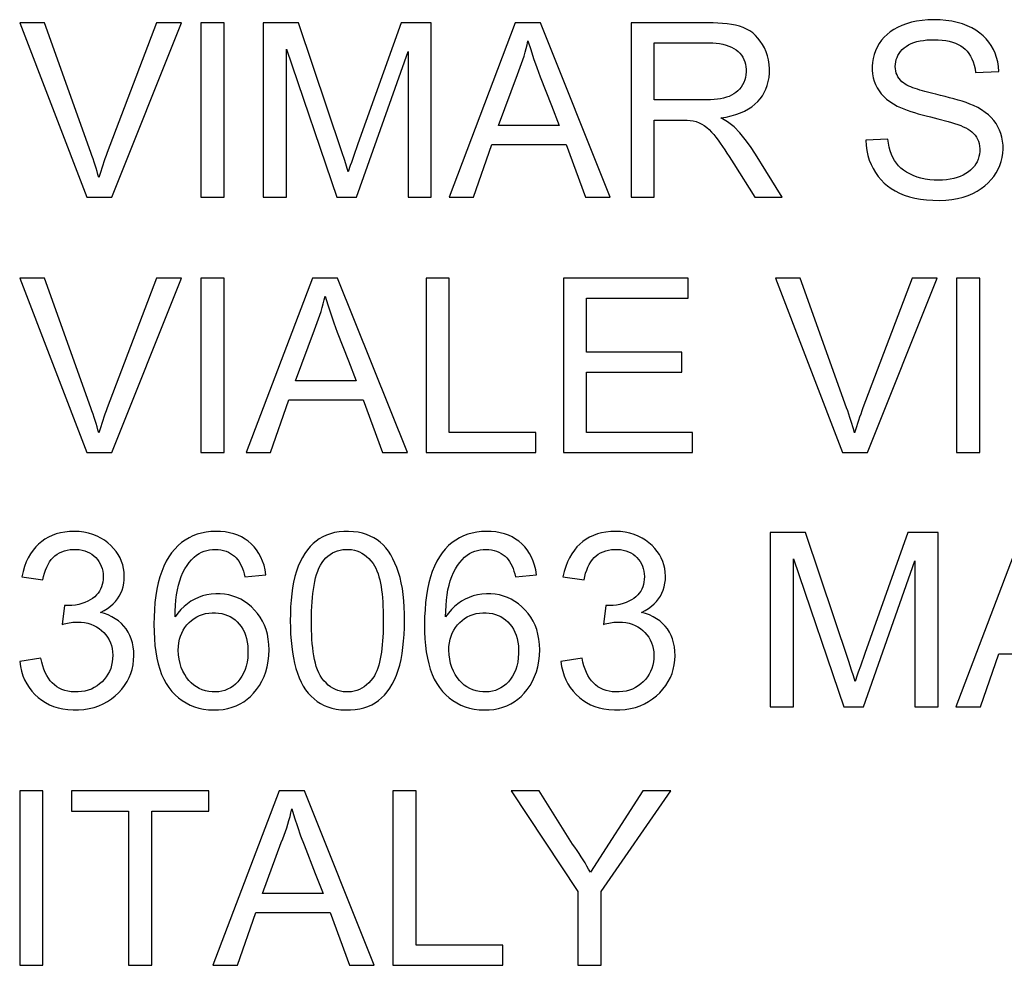
# Model space of a CAD drawing. Units: millimetres. Extents: x 113 to 235, y 22 to 112.
# Drawn here: x 210 to 218, y 76 to 84 of the extents above; entities that cross this region are included whole.
import ezdxf

# ---------------------------------------------------------------- set-up
doc = ezdxf.new("R2010")
doc.units = ezdxf.units.MM
doc.header["$LTSCALE"] = 16.335
doc.layers.get('0').update_dxf_attribs({"linetype": 'CONTINUOUS'})

msp = doc.modelspace()

# ---------------------------------------------------------------- linework, layer by layer
at = {"color": 7, "linetype": 'CONTINUOUS'}
for p, q in [((210.0637, 83.6667), (209.8507, 83.6667)), ((209.8507, 83.6667), (210.4284, 82.1642)), ((211.029, 83.6667), (210.6048, 82.5503)), ((210.644, 82.1642), (211.2433, 83.6667)), ((211.2433, 83.6667), (211.029, 83.6667)), ((211.6118, 83.6667), (211.4114, 83.6667)), ((211.4114, 83.6667), (211.4114, 82.1642)), ((211.6118, 82.1642), (211.6118, 83.6667)), ((212.254, 83.6667), (211.9487, 83.6667)), ((211.9487, 83.6667), (211.9487, 82.1642)), ((212.6265, 82.5552), (212.254, 83.6667)), ((213.1359, 83.6667), (212.7643, 82.6236)), ((213.3966, 83.6667), (213.1359, 83.6667)), ((213.3966, 82.1642), (213.3966, 83.6667)), ((214.1205, 83.6667), (213.5494, 82.1642)), ((214.3372, 83.6667), (214.1205, 83.6667)), ((214.9391, 82.1642), (214.3372, 83.6667)), ((215.7808, 83.6667), (215.1177, 83.6667)), ((215.1177, 83.6667), (215.1177, 82.1642)), ((215.318, 83.4937), (215.789, 83.4937)), ((215.318, 83.002), (215.318, 83.4937)), ((212.149, 82.1642), (212.149, 83.4391)), ((212.149, 83.4391), (212.5823, 82.1642)), ((212.7528, 82.1642), (213.1963, 83.4209)), ((213.1963, 83.4209), (213.1963, 82.1642)), ((213.9763, 82.7834), (214.1386, 83.2221)), ((218.0863, 83.2387), (218.2866, 83.2478)), ((214.4309, 82.9543), (214.498, 82.7834)), ((215.318, 82.829), (215.3525, 82.8289)), ((215.318, 82.1642), (215.318, 82.829)), ((215.3525, 82.8289), (215.5433, 82.8292)), ((214.498, 82.7834), (213.9763, 82.7834)), ((212.7643, 82.6236), (212.7265, 82.5159)), ((217.3305, 82.665), (217.1392, 82.6559)), ((212.6508, 82.481), (212.6265, 82.5552)), ((213.7608, 82.1642), (213.9192, 82.6195)), ((213.9192, 82.6195), (214.5585, 82.6195)), ((214.5585, 82.6195), (214.7261, 82.1642)), ((212.6665, 82.432), (212.6508, 82.481)), ((212.7265, 82.5159), (212.7081, 82.4626)), ((216.004, 82.4513), (216.1848, 82.1642)), ((216.2782, 82.3913), (216.1907, 82.5339)), ((212.6818, 82.3833), (212.6665, 82.432)), ((216.4201, 82.1642), (216.2782, 82.3913)), ((210.4284, 82.1642), (210.644, 82.1642)), ((211.4114, 82.1642), (211.6118, 82.1642)), ((211.9487, 82.1642), (212.149, 82.1642)), ((212.5823, 82.1642), (212.7528, 82.1642)), ((213.1963, 82.1642), (213.3966, 82.1642)), ((213.5494, 82.1642), (213.7608, 82.1642)), ((214.7261, 82.1642), (214.9391, 82.1642)), ((215.1177, 82.1642), (215.318, 82.1642)), ((216.1848, 82.1642), (216.4201, 82.1642)), ((210.0637, 81.4665), (209.8507, 81.4665)), ((209.8507, 81.4665), (210.4284, 79.964)), ((211.029, 81.4665), (210.6048, 80.3501)), ((210.644, 79.964), (211.2433, 81.4665)), ((211.2433, 81.4665), (211.029, 81.4665)), ((211.6118, 81.4665), (211.4114, 81.4665)), ((211.4114, 81.4665), (211.4114, 79.964)), ((211.6118, 79.964), (211.6118, 81.4665)), ((212.3721, 81.4665), (211.801, 79.964)), ((212.5888, 81.4665), (212.3721, 81.4665)), ((213.1907, 79.964), (212.5888, 81.4665)), ((213.5514, 81.4665), (213.3511, 81.4665)), ((213.3511, 81.4665), (213.3511, 79.964)), ((213.5514, 80.137), (213.5514, 81.4665)), ((215.6094, 81.4665), (214.5349, 81.4665)), ((214.5349, 81.4665), (214.5349, 79.964)), ((215.6094, 81.2935), (215.6094, 81.4665)), ((216.5747, 81.4665), (216.3617, 81.4665)), ((216.3617, 81.4665), (216.9393, 79.964)), ((217.5399, 81.4665), (217.1157, 80.3501)), ((217.1549, 79.964), (217.7542, 81.4665)), ((217.7542, 81.4665), (217.5399, 81.4665)), ((218.1227, 81.4665), (217.9224, 81.4665)), ((217.9224, 81.4665), (217.9224, 79.964)), ((218.1227, 79.964), (218.1227, 81.4665)), ((214.7352, 81.2935), (215.6094, 81.2935)), ((214.7352, 80.8291), (214.7352, 81.2935)), ((212.2279, 80.5832), (212.3902, 81.0219)), ((212.6825, 80.7541), (212.7496, 80.5832)), ((215.5548, 80.8291), (214.7352, 80.8291)), ((215.5548, 80.6561), (215.5548, 80.8291)), ((214.7352, 80.6561), (215.5548, 80.6561)), ((214.7352, 80.137), (214.7352, 80.6561)), ((212.7496, 80.5832), (212.2279, 80.5832)), ((212.0124, 79.964), (212.1708, 80.4193)), ((212.1708, 80.4193), (212.8101, 80.4193)), ((212.8101, 80.4193), (212.9777, 79.964)), ((214.2981, 80.137), (213.5514, 80.137)), ((214.2981, 79.964), (214.2981, 80.137)), ((215.6458, 80.137), (214.7352, 80.137)), ((215.6458, 79.964), (215.6458, 80.137)), ((210.4284, 79.964), (210.644, 79.964)), ((211.4114, 79.964), (211.6118, 79.964)), ((211.801, 79.964), (212.0124, 79.964)), ((212.9777, 79.964), (213.1907, 79.964)), ((213.3511, 79.964), (214.2981, 79.964)), ((214.5349, 79.964), (215.6458, 79.964)), ((216.9393, 79.964), (217.1549, 79.964)), ((217.9224, 79.964), (218.1227, 79.964)), ((216.6215, 79.2754), (216.3161, 79.2754)), ((216.3161, 79.2754), (216.3161, 77.7729)), ((216.9939, 78.1639), (216.6215, 79.2754)), ((217.5033, 79.2754), (217.1317, 78.2324)), ((217.764, 79.2754), (217.5033, 79.2754)), ((217.764, 77.7729), (217.764, 79.2754)), ((218.4879, 79.2754), (217.9168, 77.7729)), ((216.5165, 77.7729), (216.5165, 79.0478)), ((216.5165, 79.0478), (216.9497, 77.7729)), ((217.1202, 77.7729), (217.5637, 79.0296)), ((217.5637, 79.0296), (217.5637, 77.7729)), ((209.8689, 78.893), (210.0511, 78.8657)), ((211.7903, 78.893), (211.9725, 78.9112)), ((214.1215, 78.893), (214.3037, 78.9112)), ((214.5313, 78.893), (214.7134, 78.8657)), ((210.2379, 78.6471), (210.2168, 78.4832)), ((214.9002, 78.6471), (214.8792, 78.4832)), ((217.1317, 78.2324), (217.0939, 78.1246)), ((218.1283, 77.7729), (218.2866, 78.2282)), ((218.2866, 78.2282), (218.9259, 78.2282)), ((210.0328, 78.1918), (209.8507, 78.1645)), ((214.6952, 78.1918), (214.5131, 78.1645)), ((217.0182, 78.0897), (216.9939, 78.1639)), ((217.0939, 78.1246), (217.0755, 78.0713)), ((217.0339, 78.0407), (217.0182, 78.0897)), ((217.0492, 77.992), (217.0339, 78.0407)), ((216.3161, 77.7729), (216.5165, 77.7729)), ((216.9497, 77.7729), (217.1202, 77.7729)), ((217.5637, 77.7729), (217.764, 77.7729)), ((217.9168, 77.7729), (218.1283, 77.7729)), ((210.0511, 77.0479), (209.8507, 77.0479)), ((209.8507, 77.0479), (209.8507, 75.5454)), ((210.0511, 75.5454), (210.0511, 77.0479)), ((211.4807, 77.0479), (210.2969, 77.0479)), ((210.2969, 77.0479), (210.2969, 76.8749)), ((211.4807, 76.8749), (211.4807, 77.0479)), ((212.0863, 77.0479), (211.5152, 75.5454)), ((212.303, 77.0479), (212.0863, 77.0479)), ((212.9049, 75.5454), (212.303, 77.0479)), ((213.2655, 77.0479), (213.0652, 77.0479)), ((213.0652, 77.0479), (213.0652, 75.5454)), ((213.2655, 75.7184), (213.2655, 77.0479)), ((214.3246, 77.0479), (214.0862, 77.0479)), ((214.0862, 77.0479), (214.6599, 76.1818)), ((214.6141, 76.5895), (214.3246, 77.0479)), ((215.2195, 77.0479), (214.7669, 76.3477)), ((214.8603, 76.1818), (215.4613, 77.0479)), ((215.4613, 77.0479), (215.2195, 77.0479)), ((210.2969, 76.8749), (210.7887, 76.8749)), ((210.7887, 76.8749), (210.7887, 75.5454)), ((210.989, 76.8749), (211.4807, 76.8749)), ((210.989, 75.5454), (210.989, 76.8749)), ((211.942, 76.1646), (212.1044, 76.6033)), ((212.3966, 76.3355), (212.4638, 76.1646)), ((214.6599, 76.1818), (214.6599, 75.5454)), ((214.8603, 75.5454), (214.8603, 76.1818)), ((212.4638, 76.1646), (211.942, 76.1646)), ((211.7266, 75.5454), (211.885, 76.0007)), ((211.885, 76.0007), (212.5242, 76.0007)), ((212.5242, 76.0007), (212.6919, 75.5454)), ((214.0123, 75.7184), (213.2655, 75.7184)), ((214.0123, 75.5454), (214.0123, 75.7184)), ((209.8507, 75.5454), (210.0511, 75.5454)), ((210.7887, 75.5454), (210.989, 75.5454)), ((211.5152, 75.5454), (211.7266, 75.5454)), ((212.6919, 75.5454), (212.9049, 75.5454)), ((213.0652, 75.5454), (214.0123, 75.5454)), ((214.6599, 75.5454), (214.8603, 75.5454))]:
    msp.add_line(p, q, dxfattribs=at)
for points in [[(210.5327, 82.3327), (210.5252, 82.3593), (210.5173, 82.3861), (210.5092, 82.4131), (210.5007, 82.4402), (210.4919, 82.4675), (210.4828, 82.4949), (210.4734, 82.5224), (210.4638, 82.5501), (210.0637, 83.6667)], [(215.8914, 82.8472), (215.9373, 82.8549), (215.9807, 82.8647), (216.0216, 82.8766), (216.0602, 82.8908), (216.0962, 82.9069), (216.1292, 82.9248), (216.1588, 82.9442), (216.1854, 82.9652), (216.2093, 82.9879), (216.2306, 83.0123), (216.2493, 83.0384), (216.2656, 83.0663), (216.2797, 83.0959), (216.2914, 83.1272), (216.3003, 83.1604), (216.3065, 83.196), (216.31, 83.2334), (216.3103, 83.271), (216.3075, 83.3087), (216.3016, 83.3466), (216.2929, 83.3829), (216.2811, 83.4175), (216.2664, 83.4506), (216.2497, 83.4814), (216.2312, 83.5097), (216.2108, 83.5356), (216.1887, 83.5589), (216.1654, 83.5793), (216.1404, 83.597), (216.1133, 83.6124), (216.0839, 83.6257), (216.0523, 83.6367), (216.0188, 83.6458), (215.9831, 83.6528), (215.9454, 83.658), (215.9063, 83.6619), (215.8659, 83.6648), (215.8241, 83.6664), (215.7808, 83.6667)], [(218.2866, 83.2478), (218.2828, 83.29), (218.2762, 83.3301), (218.2667, 83.3683), (218.2543, 83.4043), (218.2391, 83.4384), (218.2212, 83.4704), (218.2007, 83.5003), (218.1775, 83.5281), (218.1511, 83.5543), (218.1213, 83.5792), (218.0884, 83.6025), (218.0526, 83.6234), (218.0139, 83.6416), (217.9723, 83.6573), (217.9281, 83.6703), (217.8806, 83.6805), (217.8304, 83.6879), (217.7796, 83.6924), (217.7278, 83.694), (217.6753, 83.6925), (217.625, 83.6883), (217.5778, 83.6812), (217.5329, 83.6712), (217.4907, 83.659), (217.4512, 83.6445), (217.4145, 83.6278), (217.3808, 83.6092), (217.3504, 83.5889), (217.3231, 83.5667), (217.2982, 83.5425), (217.2758, 83.5163), (217.2559, 83.4881), (217.2386, 83.4583), (217.2239, 83.4267), (217.2118, 83.3935), (217.2028, 83.36), (217.197, 83.3263), (217.1942, 83.2923), (217.1944, 83.2589)], [(214.1386, 83.2221), (214.1511, 83.253), (214.1631, 83.2843), (214.1744, 83.3159), (214.1852, 83.3479), (214.1954, 83.3803), (214.205, 83.4129), (214.2139, 83.4456), (214.2222, 83.4787), (214.2298, 83.5119)], [(214.2298, 83.5119), (214.2531, 83.4362), (214.2782, 83.3592), (214.3054, 83.2809), (214.3348, 83.2012), (214.4309, 82.9543)], [(215.789, 83.4937), (215.8209, 83.4932), (215.8516, 83.4911), (215.8809, 83.4874), (215.9091, 83.4822), (215.936, 83.4755), (215.9609, 83.4672), (215.9836, 83.4575), (216.0044, 83.4462), (216.0232, 83.4336), (216.04, 83.4196), (216.0549, 83.4043), (216.0681, 83.3879), (216.0797, 83.3703), (216.0895, 83.3516), (216.0975, 83.3319), (216.1036, 83.3109), (216.1079, 83.289), (216.11, 83.2665), (216.1099, 83.2433), (216.1077, 83.2197), (216.1034, 83.1966), (216.097, 83.1743), (216.0885, 83.1527), (216.0784, 83.1324), (216.0666, 83.1138), (216.0532, 83.0966), (216.0382, 83.0809), (216.0216, 83.0668), (216.0034, 83.0542), (215.9836, 83.043), (215.9621, 83.0333), (215.9389, 83.0249), (215.9144, 83.018), (215.8885, 83.0124), (215.8611, 83.0082), (215.8327, 83.0051), (215.8032, 83.0029), (215.7727, 83.0019), (215.318, 83.002)], [(217.4511, 83.1591), (217.4382, 83.1723), (217.4269, 83.1864), (217.4172, 83.2015), (217.4092, 83.2175), (217.4028, 83.2344), (217.3981, 83.2523), (217.3953, 83.2713), (217.3942, 83.2912), (217.3951, 83.311), (217.3978, 83.3306), (217.4025, 83.3501), (217.409, 83.3688), (217.4172, 83.3866), (217.4273, 83.4037), (217.4395, 83.42), (217.4537, 83.4357), (217.4699, 83.4506), (217.4881, 83.4642), (217.5084, 83.4765), (217.5308, 83.4876), (217.5549, 83.4971), (217.5806, 83.5048), (217.6081, 83.511), (217.6368, 83.5158), (217.6667, 83.519), (217.6978, 83.5208), (217.7303, 83.521)], [(217.7303, 83.521), (217.7645, 83.5204), (217.7972, 83.518), (217.8285, 83.514), (217.8584, 83.5082), (217.8869, 83.5008), (217.9132, 83.4917), (217.9371, 83.4811), (217.9588, 83.4688), (217.9787, 83.4549), (217.9967, 83.4392), (218.0128, 83.4218), (218.0277, 83.4022), (218.0416, 83.3801), (218.0542, 83.3558), (218.0651, 83.3295), (218.0739, 83.3013), (218.081, 83.271), (218.0863, 83.2387)], [(217.1944, 83.2589), (217.1977, 83.2262), (217.2039, 83.194), (217.2127, 83.1634), (217.224, 83.1344), (217.2378, 83.1068), (217.2543, 83.0807), (217.2733, 83.0559), (217.295, 83.0325), (217.3197, 83.0102), (217.3473, 82.989), (217.3778, 82.9689), (217.4113, 82.9499)], [(217.7427, 83.0509), (217.7182, 83.0568), (217.6944, 83.0628), (217.6713, 83.0688), (217.649, 83.075), (217.6273, 83.0813), (217.6062, 83.0877), (217.5857, 83.0941), (217.5657, 83.1007), (217.5464, 83.1076), (217.5277, 83.1146), (217.5097, 83.1219), (217.493, 83.13), (217.4778, 83.1389), (217.4638, 83.1486), (217.4511, 83.1591)], [(218.0682, 82.9546), (218.0369, 82.9672), (218.0044, 82.9792), (217.9706, 82.9907), (217.9355, 83.0015), (217.8991, 83.0119), (217.8616, 83.0219), (217.823, 83.0318), (217.7834, 83.0415), (217.7427, 83.0509)], [(217.4113, 82.9499), (217.4384, 82.9373), (217.4667, 82.9253), (217.4962, 82.9139), (217.527, 82.9031), (217.5591, 82.893), (217.5921, 82.8832), (217.6262, 82.8736), (217.6612, 82.8644), (217.6973, 82.8555)], [(217.7733, 82.1369), (217.8286, 82.1391), (217.8811, 82.1444), (217.9307, 82.1528), (217.9774, 82.1646), (218.0212, 82.1795), (218.0621, 82.1969), (218.1, 82.2169), (218.1349, 82.2393), (218.1668, 82.2633), (218.1953, 82.2886), (218.2208, 82.3156), (218.2433, 82.344), (218.2632, 82.3739), (218.2801, 82.4052), (218.2943, 82.4378), (218.3058, 82.4721), (218.3146, 82.5076), (218.3203, 82.5431), (218.3228, 82.5784), (218.3223, 82.6137), (218.319, 82.6479), (218.3129, 82.6808), (218.304, 82.7126), (218.2925, 82.743), (218.2786, 82.7718), (218.2622, 82.7991), (218.2429, 82.8252), (218.2209, 82.8499), (218.1961, 82.8734), (218.1684, 82.8955), (218.1379, 82.9165), (218.1045, 82.9362), (218.0682, 82.9546)], [(215.5433, 82.8292), (215.5724, 82.8291), (215.6005, 82.8278), (215.6277, 82.8253), (215.6539, 82.8216), (215.6791, 82.8154), (215.7032, 82.8064), (215.7264, 82.7949), (215.7486, 82.7811), (215.7698, 82.7649), (215.7902, 82.7464), (215.81, 82.7261), (215.8294, 82.704), (215.8482, 82.6802), (215.8671, 82.6552), (215.8861, 82.6291), (215.905, 82.6018), (215.9243, 82.5736), (215.9437, 82.5444), (215.9635, 82.5143), (215.9835, 82.4833), (216.004, 82.4513)], [(216.0057, 82.77), (215.9953, 82.7795), (215.9843, 82.7887), (215.9727, 82.7977), (215.9605, 82.8065), (215.9476, 82.815), (215.9343, 82.8233), (215.9205, 82.8314), (215.9062, 82.8394), (215.8914, 82.8472)], [(217.6973, 82.8555), (217.7593, 82.8398), (217.8485, 82.8168)], [(217.8485, 82.8168), (217.877, 82.8088), (217.9046, 82.8002), (217.9315, 82.7911), (217.9577, 82.7816)], [(216.1907, 82.5339), (216.1465, 82.5999), (216.1006, 82.6609), (216.0536, 82.7176), (216.0057, 82.77)], [(217.9577, 82.7816), (217.9802, 82.7721), (218.0012, 82.7619), (218.0205, 82.7509), (218.0382, 82.7393), (218.0543, 82.7269), (218.0688, 82.7133), (218.0816, 82.6985), (218.0928, 82.6825), (218.1023, 82.6651), (218.1101, 82.6461), (218.1163, 82.6257), (218.1204, 82.6044), (218.1224, 82.5821), (218.1222, 82.559), (218.1199, 82.5362), (218.1152, 82.5137), (218.1083, 82.4915), (218.0994, 82.4704), (218.0885, 82.4505), (218.0755, 82.4317), (218.0605, 82.4141), (218.0433, 82.3976), (218.0241, 82.3823), (218.0027, 82.3682), (217.9791, 82.3553), (217.9534, 82.3436), (217.926, 82.3336), (217.897, 82.3254), (217.8664, 82.3188), (217.8342, 82.3141), (217.8001, 82.311), (217.7644, 82.3097), (217.728, 82.3107), (217.6903, 82.3142), (217.652, 82.3199), (217.6154, 82.3278), (217.5811, 82.3381), (217.5485, 82.3506)], [(217.1392, 82.6559), (217.1424, 82.6103), (217.1485, 82.5666), (217.1576, 82.5247), (217.1699, 82.4847), (217.1852, 82.4466), (217.203, 82.4105), (217.2234, 82.3763), (217.2463, 82.344), (217.2715, 82.314), (217.2985, 82.2866), (217.3277, 82.2616), (217.3596, 82.2387), (217.3942, 82.2178), (217.4315, 82.199), (217.4718, 82.1826), (217.5155, 82.1686), (217.5622, 82.157), (217.6113, 82.148), (217.6628, 82.1417), (217.7168, 82.138), (217.7733, 82.1369)], [(217.5485, 82.3506), (217.5183, 82.3647), (217.4907, 82.3801), (217.4655, 82.3971), (217.4426, 82.4155), (217.4222, 82.4352), (217.4041, 82.4563), (217.3879, 82.4796), (217.3736, 82.5052), (217.3613, 82.5329), (217.3508, 82.5627), (217.3421, 82.5947), (217.3354, 82.6288), (217.3305, 82.665)], [(210.6048, 82.5503), (210.5947, 82.5227), (210.5849, 82.4953), (210.5754, 82.4679), (210.5662, 82.4406), (210.5574, 82.4135), (210.5488, 82.3864), (210.5406, 82.3595), (210.5327, 82.3327)], [(212.7081, 82.4626), (212.6992, 82.4361), (212.6818, 82.3833)], [(210.5327, 80.1325), (210.5252, 80.1591), (210.5173, 80.1859), (210.5092, 80.2129), (210.5007, 80.24), (210.4919, 80.2673), (210.4828, 80.2947), (210.4734, 80.3222), (210.4638, 80.3499), (210.0637, 81.4665)], [(217.0436, 80.1325), (217.0361, 80.1591), (217.0282, 80.1859), (217.0201, 80.2129), (217.0116, 80.24), (217.0028, 80.2673), (216.9937, 80.2947), (216.9844, 80.3222), (216.9747, 80.3499), (216.5747, 81.4665)], [(212.3902, 81.0219), (212.4027, 81.0528), (212.4147, 81.0841), (212.426, 81.1157), (212.4368, 81.1477), (212.447, 81.1801), (212.4566, 81.2127), (212.4655, 81.2454), (212.4738, 81.2785), (212.4814, 81.3117)], [(212.4814, 81.3117), (212.5047, 81.236), (212.5298, 81.159), (212.557, 81.0807), (212.5864, 81.001), (212.6825, 80.7541)], [(210.6048, 80.3501), (210.5947, 80.3225), (210.5849, 80.2951), (210.5754, 80.2677), (210.5662, 80.2404), (210.5574, 80.2133), (210.5488, 80.1862), (210.5406, 80.1593), (210.5327, 80.1325)], [(217.1157, 80.3501), (217.1056, 80.3225), (217.0958, 80.2951), (217.0863, 80.2677), (217.0771, 80.2404), (217.0683, 80.2133), (217.0598, 80.1862), (217.0515, 80.1593), (217.0436, 80.1325)], [(210.0986, 79.235), (210.0685, 79.2176), (210.0403, 79.1977), (210.0139, 79.1755), (209.9895, 79.1508), (209.9666, 79.1231), (209.945, 79.092), (209.925, 79.0578), (209.9074, 79.0208), (209.8922, 78.981), (209.8794, 78.9384), (209.8689, 78.893)], [(210.5456, 78.5869), (210.5771, 78.6035), (210.6058, 78.6212), (210.6317, 78.6402), (210.6547, 78.6602), (210.675, 78.6815), (210.6928, 78.704), (210.7083, 78.7278), (210.7215, 78.7529), (210.7323, 78.7795), (210.7411, 78.8079), (210.7475, 78.8378), (210.7512, 78.8685), (210.7521, 78.9), (210.7503, 78.9322), (210.7456, 78.9641), (210.7382, 78.9954), (210.7279, 79.0262), (210.7149, 79.056), (210.6992, 79.0847), (210.6809, 79.1122), (210.6598, 79.1384), (210.636, 79.1632), (210.6095, 79.1866), (210.5808, 79.2077), (210.55, 79.2266), (210.5171, 79.2433), (210.482, 79.2572), (210.4443, 79.2685), (210.4045, 79.277), (210.3639, 79.2824), (210.3222, 79.2844), (210.2798, 79.2833), (210.2392, 79.2792), (210.2012, 79.2722), (210.165, 79.2623), (210.1307, 79.2499), (210.0986, 79.235)], [(211.9725, 78.9112), (211.9655, 78.953), (211.9559, 78.9923), (211.9438, 79.0292), (211.929, 79.0636), (211.9117, 79.0954), (211.892, 79.1249), (211.8702, 79.152), (211.8462, 79.1767), (211.8201, 79.199), (211.7921, 79.2189), (211.762, 79.2364), (211.7299, 79.2512), (211.6958, 79.2634), (211.6596, 79.2729), (211.6218, 79.2796), (211.5816, 79.2835), (211.5397, 79.2846), (211.4983, 79.2827), (211.4577, 79.2779), (211.4176, 79.2702), (211.3793, 79.2596), (211.3434, 79.2461), (211.3094, 79.2297), (211.2766, 79.2102), (211.2449, 79.1876), (211.2146, 79.1618), (211.1861, 79.1328), (211.1596, 79.1007), (211.1348, 79.0653), (211.1123, 79.0268), (211.092, 78.985), (211.0739, 78.9401), (211.058, 78.8922), (211.0444, 78.8414), (211.0329, 78.7877), (211.0236, 78.7314), (211.0164, 78.6719), (211.0114, 78.6098), (211.0083, 78.5472), (211.0071, 78.4838), (211.008, 78.4198), (211.0109, 78.3585), (211.0157, 78.3008), (211.0226, 78.2457)], [(213.1654, 78.5153), (213.165, 78.5746), (213.163, 78.6317), (213.1594, 78.6869), (213.1542, 78.7401), (213.1473, 78.7912), (213.1384, 78.8401), (213.1274, 78.8864), (213.1143, 78.9304), (213.0998, 78.9721), (213.0839, 79.0115), (213.0665, 79.0485), (213.0476, 79.0827), (213.0273, 79.1138), (213.0056, 79.1422), (212.9822, 79.1678), (212.9573, 79.1906), (212.9308, 79.2107), (212.9022, 79.2285), (212.8714, 79.2443), (212.8385, 79.2578), (212.8034, 79.2686), (212.7655, 79.2766), (212.7253, 79.282), (212.6848, 79.2844), (212.6438, 79.2837), (212.6024, 79.2801), (212.5633, 79.2736), (212.5273, 79.2643), (212.4934, 79.2522), (212.4616, 79.2376), (212.4318, 79.2206), (212.404, 79.2012), (212.3777, 79.179), (212.3527, 79.1539), (212.3291, 79.126), (212.3071, 79.0951), (212.2864, 79.0609), (212.2673, 79.0236), (212.2502, 78.9837), (212.2351, 78.941), (212.222, 78.8956), (212.2108, 78.8479), (212.2016, 78.7978), (212.1944, 78.7453), (212.1888, 78.6907), (212.1849, 78.6341), (212.1826, 78.5754), (212.1819, 78.5145)], [(214.3037, 78.9112), (214.2967, 78.953), (214.2871, 78.9923), (214.275, 79.0292), (214.2602, 79.0636), (214.2428, 79.0954), (214.2232, 79.1249), (214.2014, 79.152), (214.1774, 79.1767), (214.1513, 79.199), (214.1233, 79.2189), (214.0932, 79.2364), (214.0611, 79.2512), (214.027, 79.2634), (213.9908, 79.2729), (213.953, 79.2796), (213.9128, 79.2835), (213.8709, 79.2846), (213.8295, 79.2827), (213.7889, 79.2779), (213.7488, 79.2702), (213.7105, 79.2596), (213.6746, 79.2461), (213.6405, 79.2297), (213.6078, 79.2102), (213.5761, 79.1876), (213.5458, 79.1618), (213.5173, 79.1328), (213.4908, 79.1007), (213.466, 79.0653), (213.4435, 79.0268), (213.4232, 78.985), (213.4051, 78.9401), (213.3892, 78.8922), (213.3756, 78.8414), (213.3641, 78.7877), (213.3548, 78.7314), (213.3476, 78.6719), (213.3426, 78.6098), (213.3395, 78.5472), (213.3383, 78.4838), (213.3392, 78.4198), (213.342, 78.3585), (213.3469, 78.3008), (213.3538, 78.2457)], [(214.761, 79.235), (214.7309, 79.2176), (214.7026, 79.1977), (214.6763, 79.1755), (214.6518, 79.1508), (214.629, 79.1231), (214.6074, 79.092), (214.5874, 79.0578), (214.5697, 79.0208), (214.5546, 78.981), (214.5418, 78.9384), (214.5313, 78.893)], [(215.208, 78.5869), (215.2395, 78.6035), (215.2682, 78.6212), (215.2941, 78.6402), (215.3171, 78.6602), (215.3373, 78.6815), (215.3552, 78.704), (215.3707, 78.7278), (215.3839, 78.7529), (215.3947, 78.7795), (215.4034, 78.8079), (215.4099, 78.8378), (215.4136, 78.8685), (215.4145, 78.9), (215.4126, 78.9322), (215.408, 78.9641), (215.4005, 78.9954), (215.3902, 79.0262), (215.3773, 79.056), (215.3616, 79.0847), (215.3432, 79.1122), (215.3222, 79.1384), (215.2984, 79.1632), (215.2718, 79.1866), (215.2431, 79.2077), (215.2124, 79.2266), (215.1795, 79.2433), (215.1444, 79.2572), (215.1067, 79.2685), (215.0669, 79.277), (215.0263, 79.2824), (214.9846, 79.2844), (214.9422, 79.2833), (214.9016, 79.2792), (214.8636, 79.2722), (214.8273, 79.2623), (214.7931, 79.2499), (214.761, 79.235)], [(210.0511, 78.8657), (210.0569, 78.8961), (210.0642, 78.9248), (210.073, 78.9518), (210.0833, 78.977), (210.0951, 79.0004), (210.1082, 79.0218), (210.1224, 79.0411), (210.1379, 79.0582), (210.1548, 79.0736), (210.1731, 79.0873), (210.1928, 79.0991), (210.2139, 79.1091), (210.2366, 79.1172), (210.2607, 79.1234), (210.2856, 79.1275), (210.3116, 79.1295), (210.3384, 79.1294), (210.3642, 79.1273), (210.3883, 79.1231), (210.4113, 79.1169), (210.433, 79.1088), (210.4534, 79.0988), (210.4724, 79.0869), (210.49, 79.0734), (210.5061, 79.0585), (210.5209, 79.042), (210.5337, 79.0243), (210.5447, 79.0057), (210.5537, 78.986), (210.5608, 78.9651), (210.5659, 78.9431), (210.569, 78.9199), (210.5701, 78.8955)], [(211.1893, 78.5479), (211.1901, 78.5979), (211.1925, 78.6462), (211.1965, 78.6926), (211.202, 78.7374), (211.2092, 78.7804), (211.2183, 78.8212), (211.2294, 78.8598), (211.2425, 78.8962), (211.2573, 78.9302), (211.2738, 78.9616), (211.2921, 78.9906), (211.3114, 79.0169), (211.3316, 79.0407), (211.3529, 79.0619), (211.3752, 79.0805)], [(211.3752, 79.0805), (211.396, 79.0936), (211.4176, 79.1047), (211.4399, 79.1138), (211.4631, 79.1208), (211.4869, 79.1259), (211.511, 79.1289), (211.5354, 79.1297), (211.5601, 79.1285), (211.5838, 79.1253), (211.6065, 79.1202), (211.6282, 79.1131), (211.6486, 79.1046), (211.6674, 79.0946), (211.6848, 79.0831), (211.7008, 79.0702), (211.7153, 79.0563), (211.7283, 79.041), (211.7403, 79.0242), (211.7512, 79.0057), (211.7609, 78.9856), (211.7697, 78.9643), (211.7776, 78.9418), (211.7844, 78.918), (211.7903, 78.893)], [(212.364, 78.5151), (212.3643, 78.5572), (212.3653, 78.5982), (212.367, 78.638), (212.3694, 78.6765), (212.3726, 78.7138), (212.3765, 78.75), (212.3811, 78.7852), (212.3865, 78.8193), (212.3929, 78.8521), (212.4002, 78.8837), (212.4085, 78.9141), (212.4181, 78.9425), (212.4292, 78.9689), (212.4417, 78.9933), (212.4556, 79.0159), (212.4713, 79.0366), (212.4884, 79.0553), (212.5065, 79.0719), (212.5255, 79.0864), (212.5455, 79.0988), (212.5665, 79.1091), (212.5886, 79.1174), (212.6117, 79.1235), (212.6355, 79.1276), (212.6603, 79.1295), (212.6857, 79.1294), (212.7103, 79.1271), (212.7338, 79.1227), (212.7566, 79.1162), (212.7785, 79.1075), (212.7996, 79.0967), (212.8199, 79.0838), (212.8396, 79.0684), (212.8587, 79.0506), (212.8772, 79.0304), (212.8951, 79.0078)], [(213.5205, 78.5479), (213.5213, 78.5979), (213.5237, 78.6462), (213.5277, 78.6926), (213.5332, 78.7374), (213.5404, 78.7804), (213.5494, 78.8212), (213.5606, 78.8598), (213.5737, 78.8962), (213.5885, 78.9302), (213.605, 78.9616), (213.6233, 78.9906), (213.6426, 79.0169), (213.6628, 79.0407), (213.684, 79.0619), (213.7063, 79.0805)], [(213.7063, 79.0805), (213.7272, 79.0936), (213.7488, 79.1047), (213.7711, 79.1138), (213.7942, 79.1208), (213.8181, 79.1259), (213.8422, 79.1289), (213.8666, 79.1297), (213.8912, 79.1285), (213.915, 79.1253), (213.9376, 79.1202), (213.9594, 79.1131), (213.9798, 79.1046), (213.9986, 79.0946), (214.016, 79.0831), (214.032, 79.0702), (214.0465, 79.0563), (214.0595, 79.041), (214.0715, 79.0242), (214.0823, 79.0057), (214.0921, 78.9856), (214.1009, 78.9643), (214.1087, 78.9418), (214.1156, 78.918), (214.1215, 78.893)], [(214.7134, 78.8657), (214.7193, 78.8961), (214.7266, 78.9248), (214.7353, 78.9518), (214.7457, 78.977), (214.7575, 79.0004), (214.7706, 79.0218), (214.7848, 79.0411), (214.8003, 79.0582), (214.8172, 79.0736), (214.8355, 79.0873), (214.8552, 79.0991), (214.8763, 79.1091), (214.899, 79.1172), (214.9231, 79.1234), (214.948, 79.1275), (214.974, 79.1295), (215.0008, 79.1294), (215.0265, 79.1273), (215.0506, 79.1231), (215.0737, 79.1169), (215.0954, 79.1088), (215.1157, 79.0988), (215.1348, 79.0869), (215.1523, 79.0734), (215.1685, 79.0585), (215.1832, 79.042), (215.1961, 79.0243), (215.207, 79.0057), (215.2161, 78.986), (215.2232, 78.9651), (215.2283, 78.9431), (215.2314, 78.9199), (215.2325, 78.8955)], [(212.8951, 79.0078), (212.9074, 78.9882), (212.9186, 78.9671), (212.9287, 78.9444), (212.9376, 78.9202), (212.9454, 78.8944), (212.9523, 78.8673), (212.9584, 78.8391), (212.9637, 78.8095), (212.9683, 78.7785), (212.9723, 78.7462), (212.9756, 78.7124), (212.9783, 78.6771), (212.9804, 78.6398), (212.9819, 78.6009), (212.9829, 78.562), (212.9833, 78.523), (212.9831, 78.484), (212.9824, 78.446), (212.9813, 78.4096), (212.9796, 78.3744), (212.9774, 78.3402), (212.9746, 78.3071), (212.9713, 78.2751), (212.9673, 78.2442), (212.9626, 78.2144), (212.9573, 78.1857), (212.9512, 78.1582), (212.9442, 78.1318), (212.9364, 78.1065), (212.9275, 78.0828), (212.9174, 78.0607), (212.9063, 78.0401), (212.894, 78.0211)], [(210.5701, 78.8955), (210.5692, 78.8709), (210.5666, 78.8477), (210.5621, 78.8259), (210.556, 78.8057), (210.5481, 78.7869), (210.5382, 78.7692), (210.5264, 78.7524), (210.5126, 78.7366), (210.4968, 78.7218), (210.4787, 78.7076), (210.4586, 78.6943), (210.4366, 78.6824), (210.4128, 78.6719), (210.3871, 78.6628), (210.3598, 78.6555), (210.3308, 78.6502), (210.3002, 78.6467), (210.2679, 78.645)], [(215.2325, 78.8955), (215.2316, 78.8709), (215.2289, 78.8477), (215.2245, 78.8259), (215.2184, 78.8057), (215.2104, 78.7869), (215.2006, 78.7692), (215.1887, 78.7524), (215.175, 78.7366), (215.1592, 78.7218), (215.1411, 78.7076), (215.121, 78.6943), (215.099, 78.6824), (215.0752, 78.6719), (215.0495, 78.6628), (215.0222, 78.6555), (214.9932, 78.6502), (214.9626, 78.6467), (214.9303, 78.645)], [(211.9927, 78.3551), (211.9845, 78.3984), (211.9734, 78.4384), (211.9593, 78.4759), (211.9423, 78.5114), (211.9222, 78.5454), (211.8991, 78.5774), (211.8739, 78.607), (211.8465, 78.6343), (211.817, 78.6593), (211.7862, 78.6812), (211.7545, 78.6997), (211.7217, 78.7152), (211.6876, 78.7276), (211.6522, 78.7371), (211.6157, 78.7435), (211.5784, 78.7468), (211.54, 78.7468), (211.501, 78.7437), (211.4631, 78.7376), (211.4268, 78.7284), (211.3918, 78.7162), (211.3582, 78.7011), (211.326, 78.6829), (211.2953, 78.6617), (211.2663, 78.6376), (211.239, 78.6106), (211.2133, 78.5807), (211.1893, 78.5479)], [(214.3239, 78.3551), (214.3156, 78.3984), (214.3045, 78.4384), (214.2905, 78.4759), (214.2735, 78.5114), (214.2533, 78.5454), (214.2303, 78.5774), (214.2051, 78.607), (214.1777, 78.6343), (214.1481, 78.6593), (214.1174, 78.6812), (214.0857, 78.6997), (214.0529, 78.7152), (214.0188, 78.7276), (213.9834, 78.7371), (213.9468, 78.7435), (213.9096, 78.7468), (213.8712, 78.7468), (213.8321, 78.7437), (213.7942, 78.7376), (213.758, 78.7284), (213.723, 78.7162), (213.6893, 78.7011), (213.6572, 78.6829), (213.6265, 78.6617), (213.5975, 78.6376), (213.5702, 78.6106), (213.5445, 78.5807), (213.5205, 78.5479)], [(210.2679, 78.645), (210.2647, 78.645), (210.2614, 78.6451), (210.2581, 78.6453), (210.2548, 78.6455), (210.2514, 78.6457), (210.2481, 78.646), (210.2447, 78.6464), (210.2413, 78.6467), (210.2379, 78.6471)], [(214.9303, 78.645), (214.927, 78.645), (214.9238, 78.6451), (214.9205, 78.6453), (214.9171, 78.6455), (214.9138, 78.6457), (214.9104, 78.646), (214.9071, 78.6464), (214.9037, 78.6467), (214.9002, 78.6471)], [(210.8287, 78.2895), (210.8218, 78.3252), (210.8122, 78.358), (210.8, 78.3884), (210.7853, 78.4169), (210.7684, 78.4435), (210.749, 78.4681), (210.727, 78.4909), (210.7021, 78.5124), (210.6746, 78.5322), (210.6451, 78.5495), (210.6139, 78.5644), (210.5807, 78.5768), (210.5456, 78.5869)], [(211.2167, 78.2598), (211.2179, 78.2931), (211.2215, 78.3247), (211.2274, 78.3545), (211.2357, 78.3824), (211.2463, 78.4085), (211.2591, 78.4332), (211.2741, 78.4567), (211.2913, 78.4787), (211.3101, 78.4989), (211.3305, 78.5172), (211.3526, 78.5336), (211.3759, 78.5478), (211.4, 78.5596), (211.4253, 78.569), (211.4516, 78.5761), (211.4795, 78.5808), (211.5086, 78.5831), (211.5371, 78.583), (211.5648, 78.5807), (211.592, 78.5761), (211.6178, 78.5694), (211.6418, 78.5607), (211.6643, 78.5499), (211.6856, 78.5369), (211.706, 78.5219), (211.7252, 78.5048), (211.7428, 78.4857), (211.759, 78.4645), (211.7735, 78.4414), (211.7861, 78.4164), (211.7965, 78.3897), (211.8049, 78.3613), (211.8112, 78.3313), (211.8154, 78.2996), (211.8175, 78.2664), (211.8174, 78.2315)], [(213.5478, 78.2598), (213.5491, 78.2931), (213.5527, 78.3247), (213.5586, 78.3545), (213.5669, 78.3824), (213.5775, 78.4085), (213.5903, 78.4332), (213.6053, 78.4567), (213.6224, 78.4787), (213.6412, 78.4989), (213.6617, 78.5172), (213.6838, 78.5336), (213.7071, 78.5478), (213.7312, 78.5596), (213.7565, 78.569), (213.7828, 78.5761), (213.8107, 78.5808), (213.8398, 78.5831), (213.8682, 78.583), (213.896, 78.5807), (213.9232, 78.5761), (213.949, 78.5694), (213.9729, 78.5607), (213.9955, 78.5499), (214.0168, 78.5369), (214.0372, 78.5219), (214.0564, 78.5048), (214.074, 78.4857), (214.0901, 78.4645), (214.1047, 78.4414), (214.1172, 78.4164), (214.1277, 78.3897), (214.1361, 78.3613), (214.1424, 78.3313), (214.1466, 78.2996), (214.1486, 78.2664), (214.1486, 78.2315)], [(215.4911, 78.2895), (215.4841, 78.3252), (215.4746, 78.358), (215.4623, 78.3884), (215.4477, 78.4169), (215.4307, 78.4435), (215.4114, 78.4681), (215.3894, 78.4909), (215.3645, 78.5124), (215.3369, 78.5322), (215.3075, 78.5495), (215.2763, 78.5644), (215.2431, 78.5768), (215.208, 78.5869)], [(210.2168, 78.4832), (210.2325, 78.4871), (210.2479, 78.4906), (210.2632, 78.4938), (210.2783, 78.4966), (210.2932, 78.4991), (210.3079, 78.5011), (210.3223, 78.5024), (210.3365, 78.5033), (210.3504, 78.5037)], [(210.3504, 78.5037), (210.3809, 78.5025), (210.41, 78.4991), (210.4378, 78.4933), (210.4644, 78.4852), (210.4896, 78.4748), (210.5134, 78.4623), (210.5356, 78.4478), (210.5564, 78.4312), (210.5753, 78.4131), (210.5925, 78.3934), (210.6078, 78.3721), (210.6209, 78.3495), (210.6317, 78.3256), (210.6403, 78.3004), (210.6466, 78.274), (210.6505, 78.246), (210.6521, 78.2168), (210.6513, 78.1878), (210.6481, 78.1592), (210.6425, 78.1309), (210.6345, 78.1037), (210.6239, 78.0778), (210.611, 78.0531), (210.596, 78.0299), (210.5791, 78.0082), (210.5601, 77.988), (210.5395, 77.9696), (210.5173, 77.9531), (210.4935, 77.9384), (210.4683, 77.9261), (210.4415, 77.9162), (210.4133, 77.9086), (210.3843, 77.9035), (210.3542, 77.9008), (210.3234, 77.9006)], [(212.1819, 78.5145), (212.1826, 78.4561), (212.1849, 78.3997), (212.1887, 78.3453), (212.194, 78.2929), (212.2008, 78.2425), (212.2092, 78.1942), (212.2192, 78.148), (212.2307, 78.1039), (212.2439, 78.0622), (212.2588, 78.023), (212.2752, 77.9861), (212.2936, 77.9519), (212.314, 77.9203), (212.3363, 77.8912), (212.3604, 77.8648), (212.3864, 77.8411), (212.4142, 77.82), (212.4436, 77.8015), (212.4742, 77.7856), (212.5065, 77.7724), (212.541, 77.7618), (212.5784, 77.7538), (212.6181, 77.7483), (212.6583, 77.7458), (212.6994, 77.7462), (212.7409, 77.7496), (212.7804, 77.7557), (212.8169, 77.7648), (212.8512, 77.7768), (212.8835, 77.7912), (212.9135, 77.808), (212.9416, 77.8273), (212.9681, 77.8494), (212.9933, 77.8744), (213.0171, 77.9022), (213.0393, 77.9331), (213.0601, 77.9673), (213.0794, 78.0045), (213.0967, 78.0446), (213.1119, 78.0873), (213.1251, 78.1328), (213.1364, 78.1807), (213.1456, 78.231), (213.1529, 78.2836), (213.1585, 78.3384), (213.1625, 78.3953), (213.1648, 78.4542), (213.1654, 78.5153)], [(212.4533, 78.0206), (212.4392, 78.042), (212.4266, 78.0655), (212.4154, 78.0911), (212.4059, 78.1189), (212.3978, 78.1488), (212.3908, 78.1801), (212.3847, 78.2125), (212.3797, 78.2463), (212.3754, 78.2813), (212.3717, 78.3172), (212.3688, 78.3542), (212.3666, 78.3925), (212.3651, 78.4321), (212.3642, 78.473), (212.364, 78.5151)], [(214.8792, 78.4832), (214.8948, 78.4871), (214.9103, 78.4906), (214.9256, 78.4938), (214.9407, 78.4966), (214.9556, 78.4991), (214.9702, 78.5011), (214.9847, 78.5024), (214.9988, 78.5033), (215.0128, 78.5037)], [(215.0128, 78.5037), (215.0432, 78.5025), (215.0724, 78.4991), (215.1002, 78.4933), (215.1268, 78.4852), (215.152, 78.4748), (215.1757, 78.4623), (215.198, 78.4478), (215.2188, 78.4312), (215.2377, 78.4131), (215.2548, 78.3934), (215.2701, 78.3721), (215.2833, 78.3495), (215.2941, 78.3256), (215.3027, 78.3004), (215.309, 78.274), (215.3129, 78.246), (215.3144, 78.2168), (215.3136, 78.1878), (215.3104, 78.1592), (215.3049, 78.1309), (215.2969, 78.1037), (215.2863, 78.0778), (215.2733, 78.0531), (215.2584, 78.0299), (215.2414, 78.0082), (215.2225, 77.988), (215.2019, 77.9696), (215.1797, 77.9531), (215.1559, 77.9384), (215.1306, 77.9261), (215.1038, 77.9162), (215.0756, 77.9086), (215.0467, 77.9035), (215.0166, 77.9008), (214.9858, 77.9006)], [(211.0226, 78.2457), (211.0317, 78.1933), (211.0431, 78.1433), (211.0567, 78.0959), (211.0726, 78.0517), (211.0911, 78.0109), (211.1119, 77.9733), (211.1351, 77.9385), (211.161, 77.9062), (211.1894, 77.8768), (211.2196, 77.8502), (211.2512, 77.8266), (211.2846, 77.8059), (211.3197, 77.7882), (211.3563, 77.7735), (211.3946, 77.7618), (211.4344, 77.7533), (211.4767, 77.748), (211.5206, 77.7458), (211.5633, 77.7467), (211.6043, 77.7511), (211.6442, 77.7587), (211.6818, 77.769), (211.7168, 77.782), (211.7495, 77.7977), (211.7808, 77.8165), (211.8109, 77.8382), (211.8395, 77.863), (211.8664, 77.8909), (211.892, 77.9222), (211.916, 77.9567), (211.9372, 77.9936), (211.9556, 78.0329), (211.9712, 78.0746), (211.9834, 78.1184), (211.9923, 78.1654), (211.9978, 78.2145), (211.9998, 78.2626), (211.998, 78.3093), (211.9927, 78.3551)], [(213.3538, 78.2457), (213.3629, 78.1933), (213.3743, 78.1433), (213.3878, 78.0959), (213.4038, 78.0517), (213.4222, 78.0109), (213.443, 77.9733), (213.4663, 77.9385), (213.4922, 77.9062), (213.5206, 77.8768), (213.5508, 77.8502), (213.5824, 77.8266), (213.6158, 77.8059), (213.6509, 77.7882), (213.6875, 77.7735), (213.7258, 77.7618), (213.7656, 77.7533), (213.8079, 77.748), (213.8517, 77.7458), (213.8945, 77.7467), (213.9355, 77.7511), (213.9753, 77.7587), (214.013, 77.769), (214.048, 77.782), (214.0807, 77.7977), (214.112, 77.8165), (214.1421, 77.8382), (214.1707, 77.863), (214.1976, 77.8909), (214.2232, 77.9222), (214.2472, 77.9567), (214.2684, 77.9936), (214.2868, 78.0329), (214.3023, 78.0746), (214.3146, 78.1184), (214.3234, 78.1654), (214.329, 78.2145), (214.331, 78.2626), (214.3292, 78.3093), (214.3239, 78.3551)], [(209.8507, 78.1645), (209.857, 78.1209), (209.8662, 78.0797), (209.8782, 78.0409), (209.8932, 78.0045), (209.9111, 77.9705), (209.9317, 77.9385), (209.9553, 77.908), (209.9816, 77.8794), (210.01, 77.8534), (210.0403, 77.8301), (210.0727, 77.8092), (210.107, 77.7913), (210.143, 77.7763), (210.1809, 77.7641), (210.2212, 77.755), (210.265, 77.7489), (210.3113, 77.7459), (210.3574, 77.7462), (210.4034, 77.7501), (210.4492, 77.7575), (210.4926, 77.7679), (210.5326, 77.7813), (210.5702, 77.7979), (210.606, 77.8175), (210.6405, 77.8405), (210.6732, 77.8666), (210.7031, 77.8947), (210.7304, 77.9248), (210.7549, 77.9569), (210.7761, 77.9901), (210.7938, 78.0241), (210.8081, 78.0592), (210.8192, 78.0956), (210.8273, 78.134), (210.8323, 78.1738), (210.8342, 78.2129), (210.833, 78.2515), (210.8287, 78.2895)], [(211.8174, 78.2315), (211.815, 78.1937), (211.8101, 78.1581), (211.8027, 78.1246), (211.7926, 78.0931), (211.78, 78.0638), (211.7654, 78.0367), (211.7486, 78.0118), (211.7298, 77.9891), (211.7097, 77.969), (211.6884, 77.9516), (211.6658, 77.9366), (211.6423, 77.9243), (211.6177, 77.9145), (211.5921, 77.9073), (211.5655, 77.9027), (211.5374, 77.9006), (211.5084, 77.9012), (211.4798, 77.9045), (211.4516, 77.9107), (211.4238, 77.9195), (211.3974, 77.9309), (211.3728, 77.9444), (211.3496, 77.9604), (211.328, 77.9791), (211.3078, 78.0004), (211.289, 78.0243), (211.2721, 78.0508), (211.2566, 78.0804), (211.2429, 78.1127), (211.2319, 78.1469), (211.2241, 78.1827), (211.219, 78.2203), (211.2167, 78.2598)], [(214.1486, 78.2315), (214.1462, 78.1937), (214.1413, 78.1581), (214.1339, 78.1246), (214.1238, 78.0931), (214.1112, 78.0638), (214.0966, 78.0367), (214.0798, 78.0118), (214.061, 77.9891), (214.0408, 77.969), (214.0196, 77.9516), (213.997, 77.9366), (213.9734, 77.9243), (213.9489, 77.9145), (213.9232, 77.9073), (213.8966, 77.9027), (213.8686, 77.9006), (213.8396, 77.9012), (213.811, 77.9045), (213.7828, 77.9107), (213.755, 77.9195), (213.7286, 77.9309), (213.704, 77.9444), (213.6808, 77.9604), (213.6592, 77.9791), (213.6389, 78.0004), (213.6202, 78.0243), (213.6032, 78.0508), (213.5878, 78.0804), (213.5741, 78.1127), (213.5631, 78.1469), (213.5553, 78.1827), (213.5502, 78.2203), (213.5478, 78.2598)], [(214.5131, 78.1645), (214.5194, 78.1209), (214.5285, 78.0797), (214.5406, 78.0409), (214.5556, 78.0045), (214.5735, 77.9705), (214.5941, 77.9385), (214.6177, 77.908), (214.644, 77.8794), (214.6724, 77.8534), (214.7027, 77.8301), (214.7351, 77.8092), (214.7694, 77.7913), (214.8054, 77.7763), (214.8433, 77.7641), (214.8836, 77.755), (214.9274, 77.7489), (214.9736, 77.7459), (215.0198, 77.7462), (215.0657, 77.7501), (215.1116, 77.7575), (215.155, 77.7679), (215.195, 77.7813), (215.2326, 77.7979), (215.2684, 77.8175), (215.3029, 77.8405), (215.3355, 77.8666), (215.3655, 77.8947), (215.3927, 77.9248), (215.4173, 77.9569), (215.4385, 77.9901), (215.4561, 78.0241), (215.4704, 78.0592), (215.4816, 78.0956), (215.4897, 78.134), (215.4946, 78.1738), (215.4965, 78.2129), (215.4953, 78.2515), (215.4911, 78.2895)], [(210.3234, 77.9006), (210.2938, 77.9026), (210.266, 77.9071), (210.2395, 77.9138), (210.2145, 77.9226), (210.1913, 77.9335), (210.1697, 77.9465), (210.1497, 77.9616), (210.1311, 77.9788), (210.1141, 77.998), (210.0985, 78.0195), (210.0842, 78.0434), (210.0712, 78.0696), (210.0596, 78.0975), (210.0493, 78.1272), (210.0404, 78.1586), (210.0328, 78.1918)], [(214.9858, 77.9006), (214.9562, 77.9026), (214.9284, 77.9071), (214.9018, 77.9138), (214.8769, 77.9226), (214.8537, 77.9335), (214.8321, 77.9465), (214.812, 77.9616), (214.7935, 77.9788), (214.7765, 77.998), (214.7608, 78.0195), (214.7465, 78.0434), (214.7336, 78.0696), (214.722, 78.0975), (214.7117, 78.1272), (214.7028, 78.1586), (214.6952, 78.1918)], [(217.0755, 78.0713), (217.0666, 78.0448), (217.0492, 77.992)], [(212.894, 78.0211), (212.8761, 77.9987), (212.8576, 77.9787), (212.8385, 77.9611), (212.8189, 77.9459), (212.7986, 77.933), (212.7776, 77.9223), (212.7558, 77.9137), (212.7332, 77.9073), (212.7101, 77.903), (212.6862, 77.9008), (212.6618, 77.9008), (212.6378, 77.9029), (212.6147, 77.9071), (212.5921, 77.9135), (212.5702, 77.922), (212.5491, 77.9327), (212.5288, 77.9455), (212.509, 77.9607), (212.4898, 77.9783), (212.4713, 77.9982), (212.4533, 78.0206)], [(212.1044, 76.6033), (212.1169, 76.6342), (212.1288, 76.6655), (212.1402, 76.6971), (212.151, 76.7291), (212.1612, 76.7615), (212.1707, 76.7941), (212.1796, 76.8268), (212.1879, 76.8599), (212.1956, 76.8931)], [(212.1956, 76.8931), (212.2188, 76.8174), (212.244, 76.7404), (212.2711, 76.6621), (212.3006, 76.5824), (212.3966, 76.3355)], [(214.7669, 76.3477), (214.7523, 76.3742), (214.7371, 76.4008), (214.7213, 76.4275), (214.7049, 76.4543), (214.6879, 76.4812), (214.6703, 76.5082), (214.6522, 76.5352), (214.6334, 76.5623), (214.6141, 76.5895)]]:
    msp.add_lwpolyline(points, dxfattribs=at)

doc.saveas('drawing.dxf')
